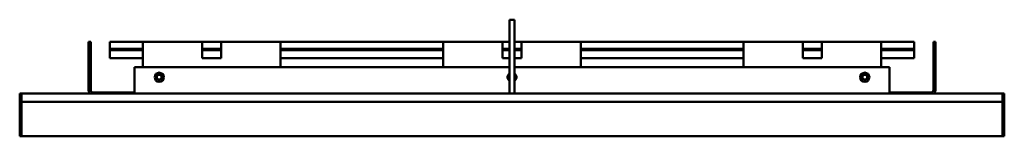
# Model space of a CAD drawing. Units: millimetres. Extents: x 750 to 1350, y 1450 to 1520.
import ezdxf

# ---------------------------------------------------------------- set-up
doc = ezdxf.new("R2010")
doc.units = ezdxf.units.MM
doc.header["$LTSCALE"] = 10
doc.layers.add('Visible Edges(Svedbergs)', color=7, linetype='Continuous', lineweight=50)

msp = doc.modelspace()

# ---------------------------------------------------------------- linework, layer by layer
at = {"layer": 'Visible Edges(Svedbergs)'}
for p, q in [((1048.5, 1520.5), (1051.5, 1520.5)), ((1048.5, 1475.5), (1048.5, 1520.5)), ((1051.5, 1475.5), (1051.5, 1520.5)), ((793.25, 1507), (792, 1507)), ((792, 1507), (792, 1477.5)), ((793.25, 1477.5), (793.25, 1507)), ((805, 1507), (825, 1507)), ((805, 1507), (805, 1506.41)), ((805, 1502.76), (805, 1506.41)), ((825, 1507), (861.25, 1507)), ((825, 1505.2), (825, 1507)), ((861.25, 1507), (861.25, 1505.2)), ((861.25, 1507), (872.75, 1507)), ((872.75, 1505.2), (872.75, 1507)), ((872.75, 1507), (909, 1507)), ((909, 1507), (909, 1505.2)), ((909, 1507), (1008, 1507)), ((1008, 1507), (1044.25, 1507)), ((1008, 1505.2), (1008, 1507)), ((1044.25, 1507), (1044.25, 1505.2)), ((1044.25, 1507), (1048.5, 1507)), ((1051.5, 1507), (1055.75, 1507)), ((1055.75, 1505.2), (1055.75, 1507)), ((1055.75, 1507), (1092, 1507)), ((1092, 1507), (1092, 1505.2)), ((1092, 1507), (1191, 1507)), ((1191, 1507), (1227.25, 1507)), ((1191, 1505.2), (1191, 1507)), ((1227.25, 1507), (1227.25, 1505.2)), ((1227.25, 1507), (1238.75, 1507)), ((1238.75, 1505.2), (1238.75, 1507)), ((1238.75, 1507), (1275, 1507)), ((1275, 1507), (1275, 1505.2)), ((1275, 1507), (1295, 1507)), ((1295, 1506.41), (1295, 1507)), ((1295, 1506.41), (1295, 1502.76)), ((1306.75, 1507), (1308, 1507)), ((1306.75, 1477.5), (1306.75, 1507)), ((1308, 1507), (1308, 1477.5)), ((805, 1502.05), (805, 1502.76)), ((825, 1502.76), (805, 1502.76)), ((825, 1502.05), (805, 1502.05)), ((805, 1502.05), (805, 1497.06)), ((825, 1505.2), (825, 1491.5)), ((861.25, 1497), (861.25, 1505.2)), ((872.75, 1502.76), (861.25, 1502.76)), ((872.75, 1502.05), (861.25, 1502.05)), ((872.75, 1505.2), (872.75, 1497)), ((909, 1491.5), (909, 1505.2)), ((1008, 1502.76), (909, 1502.76)), ((1008, 1502.05), (909, 1502.05)), ((1008, 1505.2), (1008, 1491.5)), ((1044.25, 1497), (1044.25, 1505.2)), ((1048.5, 1502.76), (1044.25, 1502.76)), ((1048.5, 1502.05), (1044.25, 1502.05)), ((1055.75, 1502.76), (1051.5, 1502.76)), ((1055.75, 1502.05), (1051.5, 1502.05)), ((1055.75, 1505.2), (1055.75, 1497)), ((1092, 1491.5), (1092, 1505.2)), ((1191, 1502.76), (1092, 1502.76)), ((1191, 1502.05), (1092, 1502.05)), ((1191, 1505.2), (1191, 1491.5)), ((1227.25, 1497), (1227.25, 1505.2)), ((1238.75, 1502.76), (1227.25, 1502.76)), ((1238.75, 1502.05), (1227.25, 1502.05)), ((1238.75, 1505.2), (1238.75, 1497)), ((1275, 1491.5), (1275, 1505.2)), ((1295, 1502.76), (1275, 1502.76)), ((1295, 1502.05), (1275, 1502.05)), ((1295, 1502.05), (1295, 1502.76)), ((1295, 1502.05), (1295, 1497.06)), ((805, 1497.06), (825, 1497.06)), ((861.25, 1497.06), (872.75, 1497.06)), ((872.75, 1497), (861.25, 1497)), ((909, 1497.06), (1008, 1497.06)), ((1044.25, 1497.06), (1048.5, 1497.06)), ((1048.5, 1497), (1044.25, 1497)), ((1051.5, 1497.06), (1055.75, 1497.06)), ((1055.75, 1497), (1051.5, 1497)), ((1092, 1497.06), (1191, 1497.06)), ((1227.25, 1497.06), (1238.75, 1497.06)), ((1238.75, 1497), (1227.25, 1497)), ((1275, 1497.06), (1295, 1497.06)), ((1048.5, 1491.5), (820, 1491.5)), ((820, 1491.5), (820, 1475.5)), ((1280, 1491.5), (1051.5, 1491.5)), ((1280, 1475.5), (1280, 1491.5)), ((820, 1476.25), (794.5, 1476.25)), ((1280, 1476.25), (1305.5, 1476.25)), ((750, 1475.5), (751, 1475.5)), ((750, 1475.5), (750, 1449.5)), ((751, 1449.5), (751, 1475.5)), ((751.02, 1475.5), (751.02, 1470.5)), ((751.02, 1475.5), (1348.98, 1475.5)), ((751.02, 1470.5), (1348.98, 1470.5)), ((751.02, 1470.48), (751.02, 1449.5)), ((1348.98, 1470.48), (751.02, 1470.48)), ((1348.98, 1470.5), (1348.98, 1475.5)), ((1348.98, 1449.5), (1348.98, 1470.48)), ((1349, 1475.5), (1349, 1449.5)), ((1349, 1475.5), (1350, 1475.5)), ((1350, 1449.5), (1350, 1475.5)), ((750, 1449.5), (751, 1449.5)), ((751.02, 1449.5), (1348.98, 1449.5)), ((1349, 1449.5), (1350, 1449.5))]:
    msp.add_line(p, q, dxfattribs=at)
for centre, radius in [((835, 1485.5), 2.75), ((1265, 1485.5), 2.75), ((835, 1485.5), 1.5), ((1265, 1485.5), 1.5)]:
    msp.add_circle(centre, radius, dxfattribs=at)
for centre, radius, start, end in [((1050, 1485.5), 2.75, 123.05573, 236.94427), ((1050, 1485.5), 2.75, 303.05573, 56.94427), ((794.5, 1477.5), 2.5, 180, 233.1301), ((794.5, 1477.5), 1.25, 180, 270), ((1305.5, 1477.5), 1.25, 270, 0), ((1305.5, 1477.5), 2.5, 306.8699, 0)]:
    msp.add_arc(centre, radius, start, end, dxfattribs=at)

doc.saveas('drawing.dxf')
